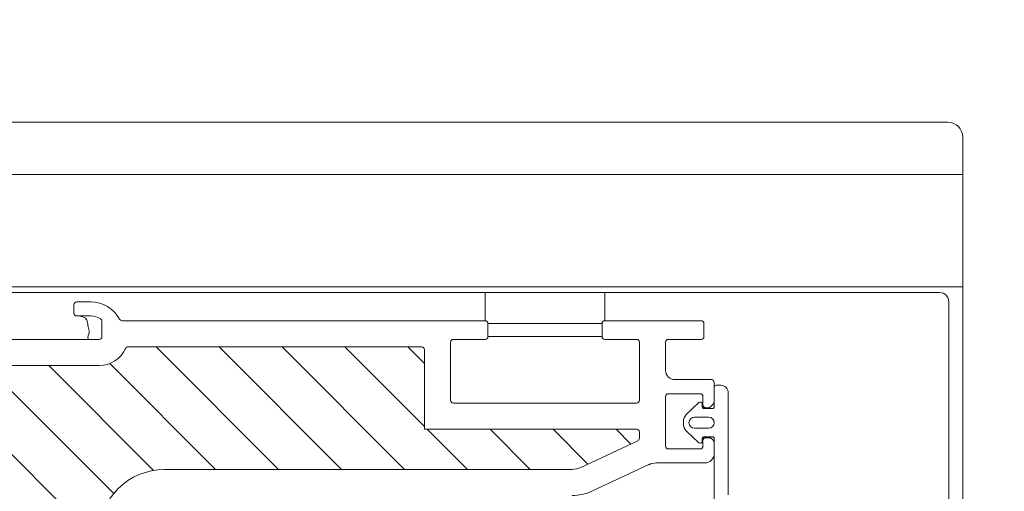
# Model space of a CAD drawing. Units: millimetres. Extents: x 5 to 3819, y 0 to 5594.
# Drawn here: x 3153 to 3258, y 5331 to 5381 of the extents above; entities that cross this region are included whole.
import ezdxf

# ---------------------------------------------------------------- set-up
doc = ezdxf.new("R2010")
doc.units = ezdxf.units.MM
doc.header["$LTSCALE"] = 30
doc.linetypes.add('DASHEDX2', pattern=[1.5, 1, -0.5])
doc.layers.get('Defpoints').update_dxf_attribs({"lineweight": 9})
for name, color, linetype, lineweight in [('CONSTRUCTION', 40, 'Continuous', 20), ('FAKRO TEXT', 80, 'Continuous', 9), ('FAKRO TEXT NL', 80, 'Continuous', 9), ('FAKRO WINDOW', 7, 'Continuous', 20)]:
    doc.layers.add(name, color=color, linetype=linetype, lineweight=lineweight)
doc.layers.get('FAKRO TEXT NL').off()
doc.styles.add('FAKRO', font='arial.ttf')
doc.dimstyles.new('FAKRO', dxfattribs={"dimscale": 5, "dimtxt": 4, "dimasz": 1.5, "dimexe": 2, "dimexo": 2, "dimgap": 0.5, "dimtad": 1, "dimdec": 0, "dimrnd": 0.1, "dimzin": 1, "dimdsep": 46, "dimtxsty": 'FAKRO', "dimblk": 'OBLIQUE', "dimcen": 2, "dimclrd": 3, "dimclre": 3, "dimclrt": 3, "dimadec": 0, "dimazin": 0, "dimtfac": 1, "dimtdec": 0, "dimtix": 1, "dimtmove": 2, "dimatfit": 3, "dimldrblk": 'OBLIQUE', "dimfxl": 0, "dimtolj": 1, "dimarcsym": 0})

# ---------------------------------------------------------------- blocks, each defined once
blk = doc.blocks.new('_Oblique')
at = {"color": 0, "linetype": 'ByBlock', "lineweight": -2}
blk.add_line((-0.5, -0.5), (0.5, 0.5), dxfattribs=at)
blk = doc.blocks.new('*D49')
at = {"layer": 'Defpoints', "color": 0, "transparency": 16777216}
for p in [(3261.92, 5453.45), (3261.92, 5370.24), (2448.77, 5192.01)]:
    blk.add_point(p, dxfattribs=at)
at = {"layer": 'FAKRO TEXT', "color": 3, "linetype": 'DASHEDX2', "lineweight": -2, "transparency": 16777216}
for p, q in [((2448.77, 5202.01), (2448.77, 5463.45)), ((3261.92, 5380.24), (3261.92, 5463.45))]:
    blk.add_line(p, q, dxfattribs=at)
at = {"layer": 'FAKRO TEXT', "color": 3, "lineweight": -2, "transparency": 16777216}
blk.add_line((2448.77, 5453.45), (3261.92, 5453.45), dxfattribs=at)
at = {"layer": 'FAKRO TEXT', "color": 3, "lineweight": -2, "transparency": 16777216, "xscale": 7.5, "yscale": 7.5, "zscale": 7.5, "rotation": 180}
blk.add_blockref('_Oblique', (2448.77, 5453.45), dxfattribs=at)
at = {"layer": 'FAKRO TEXT', "color": 3, "lineweight": -2, "transparency": 16777216, "xscale": 7.5, "yscale": 7.5, "zscale": 7.5}
blk.add_blockref('_Oblique', (3261.92, 5453.45), dxfattribs=at)
at = {"layer": 'FAKRO TEXT', "color": 3, "transparency": 16777216, "insert": (2855.34, 5466.29), "char_height": 20, "attachment_point": 5, "style": 'FAKRO'}
blk.add_mtext("\\A1;S'", dxfattribs=at)
blk = doc.blocks.new('*D51')
at = {"layer": 'CONSTRUCTION', "color": 3, "linetype": 'DASHEDX2', "lineweight": -2, "transparency": 16777216}
for p, q in [((3271.92, 5370.24), (3390.59, 5370.24)), ((3265.93, 5168.1), (3390.59, 5168.1))]:
    blk.add_line(p, q, dxfattribs=at)
at = {"layer": 'CONSTRUCTION', "color": 3, "lineweight": -2, "transparency": 16777216}
blk.add_line((3380.59, 5370.24), (3380.59, 5168.1), dxfattribs=at)
at = {"layer": 'Defpoints', "color": 0, "transparency": 16777216}
for p in [(3261.92, 5370.24), (3255.93, 5168.1), (3380.59, 5168.1)]:
    blk.add_point(p, dxfattribs=at)
at = {"layer": 'CONSTRUCTION', "color": 3, "lineweight": -2, "transparency": 16777216, "xscale": 7.5, "yscale": 7.5, "zscale": 7.5}
for p, rotation in [((3380.59, 5370.24), 90), ((3380.59, 5168.1), 270)]:
    blk.add_blockref('_Oblique', p, dxfattribs=dict(at, rotation=rotation))
at = {"layer": 'CONSTRUCTION', "color": 3, "transparency": 16777216, "insert": (3367.88, 5269.17), "char_height": 20, "attachment_point": 5, "rotation": 90, "style": 'FAKRO'}
blk.add_mtext('\\A1;202', dxfattribs=at)
blk = doc.blocks.new('A$C6B682CF3')
at = {"layer": 'FAKRO WINDOW'}
h = blk.add_hatch(dxfattribs=at)
h.set_pattern_fill('ANSI31', color=256, scale=1.5, angle=270)
h.set_pattern_definition([(315, (-1494.8896, -4404.963), (3.367596, 3.367596), [])])
h.paths.add_polyline_path([(73.46, 118.11), (72.38, 118.11), (14.79, 118.11, -0.354119), (14.5, 118.34), (9.46, 142.04), (4.34, 166.14, -0.476976), (4.63, 166.5), (30.58, 166.5), (34.28, 166.5, 0.414214), (39.08, 171.3), (39.08, 174.4), (39.08, 205.9, -0.414214), (39.38, 206.2), (39.61, 206.2, -0.224641), (39.84, 206.09, 0.704399), (46.58, 208.5), (46.58, 213.7, -0.414214), (46.88, 214), (73.08, 214), (76.28, 214, 0.294747), (79.11, 215.83, -0.294747), (79.38, 216), (110.78, 216, -0.414214), (111.08, 215.7), (111.08, 207.2), (133.78, 207.2, -0.414214), (134.08, 206.9), (134.08, 206.23, -0.291473), (133.91, 205.96), (127.8, 203.11, -0.109518), (126.87, 202.91), (119.68, 202.91), (83.28, 202.91, 0.414214), (76.28, 195.91), (76.28, 177), (74.66, 119.27, -0.405982)])
at = {"layer": 'FAKRO WINDOW', "linetype": 'Continuous'}
for p, q in [((73.58, 220.5), (73.58, 219.6)), ((75.38, 220.8), (73.88, 220.8)), ((73.88, 219.3), (75.38, 219.3)), ((76.58, 218.74), (76.58, 217.1)), ((107.28, 218.8), (78.73, 218.8)), ((117.58, 218.8), (107.28, 218.8)), ((117.88, 217.1), (117.88, 218.5)), ((130.08, 218.5), (130.08, 217.1)), ((140.68, 218.8), (130.38, 218.8)), ((140.98, 217.1), (140.98, 218.5)), ((76.28, 216.8), (39.38, 216.8)), ((79.38, 216), (110.78, 216)), ((113.88, 210.3), (113.88, 216.5)), ((114.18, 216.8), (117.58, 216.8)), ((130.38, 216.8), (133.78, 216.8)), ((134.08, 216.5), (134.08, 210.3)), ((136.88, 213.5), (136.88, 216.5)), ((137.18, 216.8), (140.68, 216.8)), ((111.08, 215.7), (111.08, 207.2)), ((73.08, 214), (46.88, 214)), ((73.08, 214), (76.28, 214)), ((141.78, 212.5), (137.88, 212.5)), ((142.08, 210.13), (142.08, 212.2)), ((142.78, 211.9), (142.28, 211.9)), ((136.88, 205.4), (136.88, 210.7)), ((137.18, 211), (140.58, 211)), ((140.88, 210.7), (140.88, 209.8)), ((142.08, 211.7), (142.08, 209.6)), ((143.58, 200.2), (143.58, 211.1)), ((133.78, 210), (114.18, 210)), ((140.44, 210.05), (139.09, 208.77)), ((140.78, 209.6), (140.78, 209.9)), ((141.67, 209.59), (141.99, 209.91)), ((140.81, 209.5), (141.18, 209.5)), ((141.88, 209.4), (140.98, 209.4)), ((141.18, 209.5), (141.46, 209.5)), ((138.78, 208.04), (138.78, 207.76)), ((139.98, 208.5), (141.48, 208.5)), ((133.78, 207.2), (111.08, 207.2)), ((134.08, 206.23), (134.08, 206.9)), ((139.09, 207.04), (140.44, 205.76)), ((141.48, 207.3), (139.98, 207.3)), ((127.8, 203.11), (133.91, 205.96)), ((140.78, 205.9), (140.78, 206.21)), ((140.81, 206.3), (141.18, 206.3)), ((140.88, 206), (140.88, 205.4)), ((140.98, 206.4), (141.88, 206.4)), ((141.56, 206.3), (141.18, 206.3)), ((141.99, 206), (141.78, 206.21)), ((142.08, 206.2), (142.08, 197.4)), ((142.08, 204.6), (142.08, 205.78)), ((140.58, 205.1), (137.18, 205.1)), ((128.99, 200.57), (135.08, 203.42)), ((135.92, 203.6), (141.08, 203.6)), ((119.68, 202.91), (83.28, 202.91)), ((119.68, 202.91), (126.87, 202.91))]:
    blk.add_line(p, q, dxfattribs=at)
for centre, radius, start, end in [((73.88, 220.5), 0.3, 90, 180), ((75.38, 217.3), 3.5, 28.2737, 90), ((73.88, 219.6), 0.3, 180, 270), ((75.38, 217.3), 2, 58.0343, 90), ((76.28, 218.74), 0.3, 0, 58.0343), ((78.73, 219.1), 0.3, 208.2737, 270), ((117.58, 218.5), 0.3, 0, 90), ((130.38, 218.5), 0.3, 90, 180), ((140.68, 218.5), 0.3, 0, 90), ((76.28, 217.1), 0.3, 270, 0), ((117.58, 217.1), 0.3, 270, 360), ((130.38, 217.1), 0.3, 180, 270), ((140.68, 217.1), 0.3, 270, 0), ((79.38, 215.7), 0.3, 90, 155.6908), ((110.78, 215.7), 0.3, 0, 90), ((114.18, 216.5), 0.3, 90, 180), ((133.78, 216.5), 0.3, 0, 90), ((137.18, 216.5), 0.3, 90, 180), ((76.28, 217.1), 3.1, 270, 335.6908), ((137.88, 213.5), 1, 180, 270), ((141.78, 212.2), 0.3, 0, 90), ((142.28, 211.7), 0.2, 90, 180), ((142.78, 211.1), 0.8, 0, 90), ((137.18, 210.7), 0.3, 90, 180), ((140.58, 210.7), 0.3, 0, 90), ((114.18, 210.3), 0.3, 180, 270), ((133.78, 210.3), 0.3, 270, 0), ((140.58, 209.9), 0.2, 0, 133.5), ((141.18, 209.8), 0.3, 180, 270), ((141.78, 210.13), 0.3, 315, 0), ((139.78, 208.04), 1, 133.5, 180), ((140.98, 209.6), 0.2, 180, 270), ((141.46, 209.8), 0.3, 270, 315), ((141.88, 209.6), 0.2, 270, 0), ((139.78, 207.76), 1, 180, 226.5), ((139.98, 207.9), 0.6, 90, 270), ((141.48, 207.9), 0.6, 270, 90), ((133.78, 206.9), 0.3, 0, 90), ((133.78, 206.23), 0.3, 295, 360), ((140.58, 205.9), 0.2, 226.5, 0), ((140.98, 206.21), 0.197, 90, 180), ((141.18, 206), 0.3, 90, 180), ((141.56, 206), 0.3, 45, 90), ((141.88, 206.2), 0.2, 0, 90), ((141.78, 205.78), 0.3, 0, 45), ((137.18, 205.4), 0.3, 180, 270), ((140.58, 205.4), 0.3, 270, 360), ((141.08, 204.6), 1, 270, 0), ((135.92, 201.6), 2, 90, 115), ((83.28, 195.91), 7, 90, 180), ((126.87, 205.11), 2.2, 270, 295), ((126.87, 205.11), 5, 270, 295)]:
    blk.add_arc(centre, radius, start, end, dxfattribs=at)
blk = doc.blocks.new('A$C0F673335')
at = {"color": 7, "linetype": 'Continuous'}
for p, q in [((7.15, 11.8), (7.15, 8.8)), ((19.95, 8.8), (19.95, 11.8)), ((7.45, 8.5), (19.65, 8.5)), ((7.45, 7.1), (7.45, 8.5)), ((19.65, 8.5), (19.65, 7.1)), ((7.45, 7.1), (19.65, 7.1))]:
    blk.add_line(p, q, dxfattribs=at)
blk = doc.blocks.new('A$C5E6A0EA5')
at = {"layer": 'FAKRO WINDOW', "color": 7, "linetype": 'Continuous'}
for p, q in [((803.55, 240), (401.05, 240)), ((805.15, 154.4), (805.15, 238.4)), ((805.15, 234.4), (401.05, 234.4)), ((805.15, 222.4), (401.05, 222.4)), ((802.65, 222.4), (704.25, 222.4)), ((401.05, 221.8), (704.25, 221.8)), ((802.65, 221.8), (704.25, 221.8)), ((745.95, 221.8), (747.95, 221.8)), ((754.25, 221.8), (756.25, 221.8)), ((769.05, 221.8), (771.05, 221.8)), ((777.35, 221.8), (779.35, 221.8)), ((803.65, 154.45), (803.65, 220.8))]:
    blk.add_line(p, q, dxfattribs=at)
for centre, radius in [((803.55, 238.4), 1.6), ((802.65, 220.8), 1)]:
    blk.add_arc(centre, radius, 0, 90, dxfattribs=at)
blk.add_open_spline([(710.61, 219.3), (710.88, 219.25), (711.35, 219.13), (711.52, 218.62), (711.59, 218), (711.79, 217.44), (711.47, 217.1), (711.6, 216.8)], degree=3, knots=[0, 0, 0, 0, 0.205649, 0.376674, 0.558533, 0.727971, 1, 1, 1, 1], dxfattribs=at)
at = {"layer": 'CONSTRUCTION'}
blk.add_blockref('A$C0F673335', (746.9, 210), dxfattribs=at)
at = {"layer": 'FAKRO TEXT NL'}
blk.add_blockref('A$C6B682CF3', (636.47, 0), dxfattribs=at)

msp = doc.modelspace()

# ---------------------------------------------------------------- block references
at = {"layer": 'FAKRO WINDOW'}
msp.add_blockref('A$C5E6A0EA5', (2448.38, 5130.24), dxfattribs=at)

# ---------------------------------------------------------------- dimensions: what is measured, and where the dimension line sits
at = {"layer": 'CONSTRUCTION'}
dim = msp.add_linear_dim(base=(3380.59, 5168.1), p1=(3261.92, 5370.24), p2=(3255.93, 5168.1), angle=90, dimstyle='FAKRO', dxfattribs=at)
dim.commit()
dim.dimension.update_dxf_attribs({"geometry": '*D51', "text_midpoint": (3367.88, 5269.17)})
at = {"layer": 'FAKRO TEXT'}
dim = msp.add_linear_dim(base=(3261.92, 5453.45), p1=(2448.77, 5192.01), p2=(3261.92, 5370.24), text="S'", dimstyle='FAKRO', dxfattribs=at)
dim.commit()
dim.dimension.update_dxf_attribs({"geometry": '*D49', "text_midpoint": (2855.34, 5466.29)})

doc.saveas('drawing.dxf')
